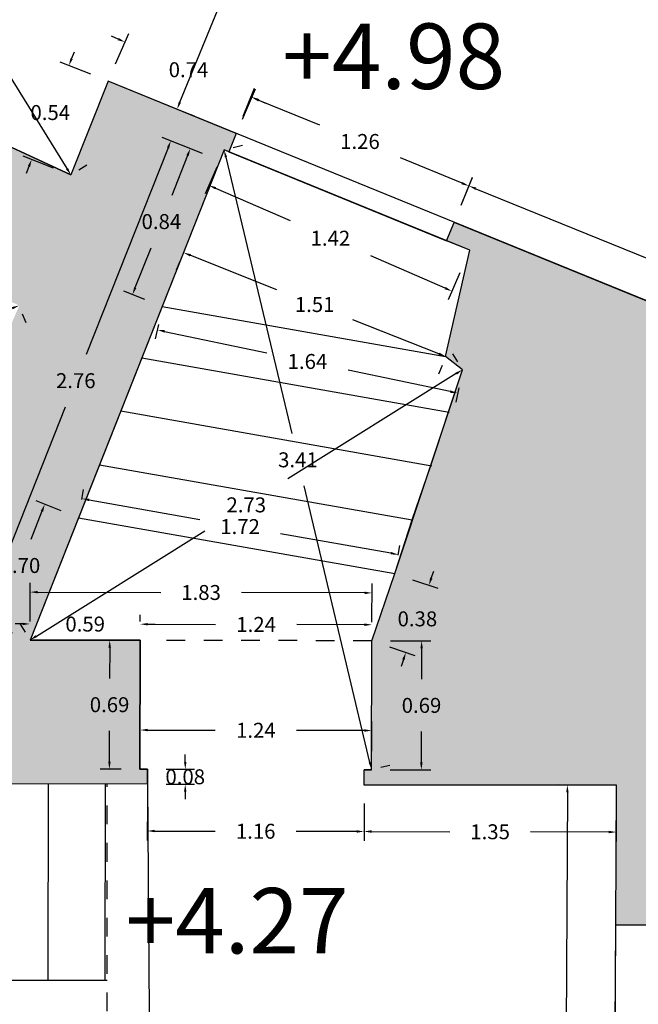
# Model space of a CAD drawing. Units: metres. Extents: x 1604 to 1737, y 477 to 575.
# Drawn here: x 1702 to 1706, y 514 to 519 of the extents above; entities that cross this region are included whole.
import ezdxf

# ---------------------------------------------------------------- set-up
doc = ezdxf.new("R2010")
doc.units = ezdxf.units.M
doc.header["$LTSCALE"] = 0.1
doc.linetypes.add('HIDDEN', pattern=[0.375, 0.25, -0.125])
doc.linetypes.add('RAYITAS', pattern=[0.375, 0.25, -0.125])
for name, color, linetype in [('0-NIVELES', 74, 'Continuous'), ('1-CARP', 5, 'Continuous'), ('1-TRAMAS', 8, 'Continuous'), ('1-VISTA', 8, 'Continuous'), ('1_COTAS', 6, 'Continuous'), ('1_SUPERFICIES', 4, 'Continuous'), ('URB-ACOTADO', 7, 'Continuous')]:
    doc.layers.add(name, color=color, linetype=linetype)
doc.layers.add('1-MUROS', color=7, linetype='Continuous', lineweight=30)
doc.styles.add('Arial', font='arial.ttf')
doc.styles.add('ROMANS', font='romans.shx')
doc.dimstyles.new('COTAS-URB-DET', dxfattribs={"dimtxt": 0.08, "dimasz": 0.04, "dimexe": 0.05, "dimexo": 0.1, "dimgap": 0.1, "dimtad": 0, "dimtih": 1, "dimtoh": 1, "dimzin": 0, "dimdsep": 46, "dimtxsty": 'ROMANS', "dimcen": 0.1, "dimclrd": 256, "dimclre": 256, "dimclrt": 256, "dimazin": 0, "dimtfac": 1, "dimtix": 1, "dimtofl": 0, "dimtmove": 1, "dimatfit": 2, "dimldrblk": 'DOT', "dimfxl": 0, "dimtolj": 1, "dimtzin": 0, "dimarcsym": 0})

# ---------------------------------------------------------------- blocks, each defined once
blk = doc.blocks.new('*D6')
at = {"layer": '1_COTAS', "lineweight": -2, "transparency": 16777216}
for p, q in [((1705.3183, 515.2654), (1705.1063, 515.2664)), ((1705.1561, 515.2262), (1705.1487, 513.7043)), ((1705.1399, 511.9023), (1705.1473, 513.4243)), ((1705.3017, 511.8615), (1705.0897, 511.8626))]:
    blk.add_line(p, q, dxfattribs=at)
at = {"layer": '1_COTAS', "transparency": 16777216}
for points in [[(1705.1495, 515.2262), (1705.1628, 515.2261), (1705.1563, 515.2662)], [(1705.1332, 511.9024), (1705.1466, 511.9023), (1705.1397, 511.8623)]]:
    blk.add_solid(points, dxfattribs=at)
at = {"layer": 'Defpoints', "color": 0, "transparency": 16777216}
for p in [(1705.1563, 515.2662), (1705.4183, 515.2649), (1705.4017, 511.8611)]:
    blk.add_point(p, dxfattribs=at)
at = {"layer": '1_COTAS', "transparency": 16777216, "insert": (1705.148, 513.5643), "char_height": 0.08, "attachment_point": 5, "style": 'ROMANS'}
blk.add_mtext('\\A1;3.40', dxfattribs=at)
blk = doc.blocks.new('_Dot')
at = {"layer": 'URB-ACOTADO', "color": 0, "lineweight": -2}
blk.add_line((-0.5, 0), (-1, 0), dxfattribs=at)
at = {"layer": 'URB-ACOTADO', "color": 0, "const_width": 0.5}
blk.add_lwpolyline([(-0.25, 0, 1), (0.25, 0, 1)], format="xyb", close=True, dxfattribs=at)
blk = doc.blocks.new('*D427')
at = {"layer": '1_COTAS', "lineweight": -2, "transparency": 16777216}
for p, q in [((1704.0681, 515.1679), (1704.0677, 514.9673)), ((1705.4181, 515.1649), (1705.4176, 514.9643)), ((1704.1078, 515.0172), (1704.5266, 515.0163)), ((1705.3778, 515.0144), (1704.959, 515.0153))]:
    blk.add_line(p, q, dxfattribs=at)
at = {"layer": '1_COTAS', "transparency": 16777216}
for points in [[(1704.1078, 515.0239), (1704.1078, 515.0106), (1704.0678, 515.0173)], [(1705.3778, 515.021), (1705.3777, 515.0077), (1705.4178, 515.0143)]]:
    blk.add_solid(points, dxfattribs=at)
at = {"layer": 'Defpoints', "color": 0, "transparency": 16777216}
for p in [(1704.0683, 515.2679), (1705.4183, 515.2649), (1704.0678, 515.0173)]:
    blk.add_point(p, dxfattribs=at)
at = {"layer": '1_COTAS', "transparency": 16777216, "insert": (1704.7428, 515.0158), "char_height": 0.08, "attachment_point": 5, "style": 'ROMANS'}
blk.add_mtext('\\A1;1.35', dxfattribs=at)
blk = doc.blocks.new('*D49')
at = {"layer": '1_COTAS', "lineweight": -2, "transparency": 16777216}
for p, q in [((1702.9081, 515.1706), (1702.9077, 514.9699)), ((1704.0681, 515.1679), (1704.0677, 514.9673)), ((1702.9478, 515.0199), (1703.2716, 515.0191)), ((1704.0278, 515.0174), (1703.704, 515.0181))]:
    blk.add_line(p, q, dxfattribs=at)
at = {"layer": '1_COTAS', "transparency": 16777216}
for points in [[(1702.9478, 515.0265), (1702.9478, 515.0132), (1702.9078, 515.0199)], [(1704.0278, 515.0241), (1704.0278, 515.0107), (1704.0678, 515.0173)]]:
    blk.add_solid(points, dxfattribs=at)
at = {"layer": 'Defpoints', "color": 0, "transparency": 16777216}
for p in [(1702.9083, 515.2706), (1704.0683, 515.2679), (1702.9078, 515.0199)]:
    blk.add_point(p, dxfattribs=at)
at = {"layer": '1_COTAS', "transparency": 16777216, "insert": (1703.4878, 515.0186), "char_height": 0.08, "attachment_point": 5, "style": 'ROMANS'}
blk.add_mtext('\\A1;1.16', dxfattribs=at)
blk = doc.blocks.new('*D435')
at = {"layer": '1_COTAS', "lineweight": -2, "transparency": 16777216}
for p, q in [((1702.5027, 519.1533), (1702.5174, 519.1905)), ((1702.605, 519.0697), (1702.4414, 519.1345)), ((1702.4061, 518.5677), (1702.2426, 518.6325)), ((1702.2743, 518.5769), (1702.2596, 518.5397))]:
    blk.add_line(p, q, dxfattribs=at)
at = {"layer": '1_COTAS', "transparency": 16777216}
for points in [[(1702.4965, 519.1558), (1702.5088, 519.1508), (1702.4879, 519.1161)], [(1702.2681, 518.5793), (1702.2805, 518.5744), (1702.289, 518.6141)]]:
    blk.add_solid(points, dxfattribs=at)
at = {"layer": 'Defpoints', "color": 0, "transparency": 16777216}
for p in [(1702.4879, 519.1161), (1702.698, 519.0329), (1702.4991, 518.5309)]:
    blk.add_point(p, dxfattribs=at)
at = {"layer": '1_COTAS', "transparency": 16777216, "insert": (1702.3885, 518.8651), "char_height": 0.08, "attachment_point": 5, "style": 'ROMANS'}
blk.add_mtext('\\A1;0.54', dxfattribs=at)
blk = doc.blocks.new('*D53')
at = {"layer": '1_COTAS', "lineweight": -2, "transparency": 16777216}
for p, q in [((1702.7382, 519.1254), (1702.809, 519.2879)), ((1702.7524, 519.2581), (1702.7157, 519.274)), ((1703.4167, 518.83), (1703.4875, 518.9925)), ((1703.5042, 518.9307), (1703.5409, 518.9148))]:
    blk.add_line(p, q, dxfattribs=at)
at = {"layer": '1_COTAS', "transparency": 16777216}
for points in [[(1702.755, 519.2642), (1702.7497, 519.252), (1702.789, 519.2421)], [(1703.5069, 518.9368), (1703.5015, 518.9246), (1703.4675, 518.9467)]]:
    blk.add_solid(points, dxfattribs=at)
at = {"layer": 'Defpoints', "color": 0, "transparency": 16777216}
for p in [(1702.6983, 519.0337), (1703.4675, 518.9467), (1703.3768, 518.7383)]:
    blk.add_point(p, dxfattribs=at)
at = {"layer": '1_COTAS', "transparency": 16777216, "insert": (1703.1283, 519.0944), "char_height": 0.08, "attachment_point": 5, "style": 'ROMANS'}
blk.add_mtext('\\A1;0.74', dxfattribs=at)
blk = doc.blocks.new('*D493')
at = {"layer": '1_COTAS', "lineweight": -2, "transparency": 16777216}
for p, q in [((1703.1111, 515.3901), (1703.1112, 515.4301)), ((1703.0085, 515.3503), (1703.161, 515.35)), ((1703.0083, 515.2703), (1703.1608, 515.27)), ((1703.1107, 515.2301), (1703.1106, 515.1901))]:
    blk.add_line(p, q, dxfattribs=at)
at = {"layer": '1_COTAS', "transparency": 16777216}
for points in [[(1703.1044, 515.3901), (1703.1177, 515.3901), (1703.111, 515.3501)], [(1703.1041, 515.2301), (1703.1174, 515.2301), (1703.1108, 515.2701)]]:
    blk.add_solid(points, dxfattribs=at)
at = {"layer": 'Defpoints', "color": 0, "transparency": 16777216}
for p in [(1702.9085, 515.3506), (1703.111, 515.3501), (1702.9083, 515.2706)]:
    blk.add_point(p, dxfattribs=at)
at = {"layer": '1_COTAS', "transparency": 16777216, "insert": (1703.1109, 515.3101), "char_height": 0.08, "attachment_point": 5, "style": 'ROMANS'}
blk.add_mtext('\\A1;0.08', dxfattribs=at)
blk = doc.blocks.new('*D494')
at = {"layer": '1_COTAS', "lineweight": -2, "transparency": 16777216}
for p, q in [((1702.8687, 515.4507), (1702.8691, 515.6104)), ((1704.1087, 515.4478), (1704.1091, 515.6076)), ((1702.909, 515.5603), (1703.2709, 515.5595)), ((1704.069, 515.5577), (1703.7071, 515.5585))]:
    blk.add_line(p, q, dxfattribs=at)
at = {"layer": '1_COTAS', "transparency": 16777216}
for points in [[(1702.909, 515.567), (1702.909, 515.5537), (1702.869, 515.5604)], [(1704.069, 515.5644), (1704.069, 515.551), (1704.109, 515.5576)]]:
    blk.add_solid(points, dxfattribs=at)
at = {"layer": 'Defpoints', "color": 0, "transparency": 16777216}
for p in [(1704.109, 515.5576), (1702.8685, 515.3507), (1704.1085, 515.3478)]:
    blk.add_point(p, dxfattribs=at)
at = {"layer": '1_COTAS', "transparency": 16777216, "insert": (1703.489, 515.559), "char_height": 0.08, "attachment_point": 5, "style": 'ROMANS'}
blk.add_mtext('\\A1;1.24', dxfattribs=at)
blk = doc.blocks.new('*D495')
at = {"layer": '1_COTAS', "lineweight": -2, "transparency": 16777216}
for p, q in [((1702.8703, 516.1406), (1702.8704, 516.1768)), ((1704.1103, 516.1378), (1704.1104, 516.174)), ((1702.9103, 516.1267), (1703.2722, 516.1258)), ((1704.0703, 516.124), (1703.7084, 516.1249))]:
    blk.add_line(p, q, dxfattribs=at)
at = {"layer": '1_COTAS', "transparency": 16777216}
for points in [[(1702.9103, 516.1333), (1702.9103, 516.12), (1702.8703, 516.1268)], [(1704.0703, 516.1307), (1704.0703, 516.1174), (1704.1103, 516.124)]]:
    blk.add_solid(points, dxfattribs=at)
at = {"layer": 'Defpoints', "color": 0, "transparency": 16777216}
for p in [(1704.1103, 516.124), (1702.8701, 516.0406), (1704.1101, 516.0378)]:
    blk.add_point(p, dxfattribs=at)
at = {"layer": '1_COTAS', "transparency": 16777216, "insert": (1703.4903, 516.1254), "char_height": 0.08, "attachment_point": 5, "style": 'ROMANS'}
blk.add_mtext('\\A1;1.24', dxfattribs=at)
blk = doc.blocks.new('*D496')
at = {"layer": '1_COTAS', "lineweight": -2, "transparency": 16777216}
for p, q in [((1702.2803, 516.142), (1702.2804, 516.1781)), ((1702.8703, 516.1406), (1702.8704, 516.1768)), ((1702.2403, 516.1282), (1702.2003, 516.1283)), ((1702.9103, 516.1267), (1702.9503, 516.1266))]:
    blk.add_line(p, q, dxfattribs=at)
at = {"layer": '1_COTAS', "transparency": 16777216}
for points in [[(1702.2403, 516.1348), (1702.2403, 516.1215), (1702.2803, 516.1281)], [(1702.9103, 516.1333), (1702.9103, 516.12), (1702.8703, 516.1268)]]:
    blk.add_solid(points, dxfattribs=at)
at = {"layer": 'Defpoints', "color": 0, "transparency": 16777216}
for p in [(1702.2803, 516.1281), (1702.2801, 516.042), (1702.8701, 516.0406)]:
    blk.add_point(p, dxfattribs=at)
at = {"layer": '1_COTAS', "transparency": 16777216, "insert": (1702.5753, 516.1274), "char_height": 0.08, "attachment_point": 5, "style": 'ROMANS'}
blk.add_mtext('\\A1;0.59', dxfattribs=at)
blk = doc.blocks.new('*D73')
at = {"layer": '1_COTAS', "lineweight": -2, "transparency": 16777216}
for p, q in [((1702.2803, 516.142), (1702.2808, 516.3485)), ((1704.1103, 516.1378), (1704.1108, 516.3443)), ((1702.3207, 516.2984), (1702.9795, 516.2969)), ((1704.0707, 516.2944), (1703.4118, 516.2959))]:
    blk.add_line(p, q, dxfattribs=at)
at = {"layer": '1_COTAS', "transparency": 16777216}
for points in [[(1702.3207, 516.305), (1702.3206, 516.2917), (1702.2807, 516.2985)], [(1704.0707, 516.3011), (1704.0706, 516.2877), (1704.1107, 516.2943)]]:
    blk.add_solid(points, dxfattribs=at)
at = {"layer": 'Defpoints', "color": 0, "transparency": 16777216}
for p in [(1704.1107, 516.2943), (1702.2801, 516.042), (1704.1101, 516.0378)]:
    blk.add_point(p, dxfattribs=at)
at = {"layer": '1_COTAS', "transparency": 16777216, "insert": (1703.1957, 516.2964), "char_height": 0.08, "attachment_point": 5, "style": 'ROMANS'}
blk.add_mtext('\\A1;1.83', dxfattribs=at)
blk = doc.blocks.new('*D74')
at = {"layer": '1_COTAS', "lineweight": -2, "transparency": 16777216}
for p, q in [((1703.4165, 518.6884), (1703.3679, 518.6768)), ((1703.3285, 518.6263), (1703.6806, 517.1465)), ((1704.0993, 515.3868), (1703.7472, 516.8665)), ((1704.2058, 515.371), (1704.1572, 515.3594))]:
    blk.add_line(p, q, dxfattribs=at)
at = {"layer": '1_COTAS', "transparency": 16777216}
for points in [[(1703.335, 518.6279), (1703.322, 518.6248), (1703.3192, 518.6652)], [(1704.1057, 515.3883), (1704.0928, 515.3852), (1704.1085, 515.3478)]]:
    blk.add_solid(points, dxfattribs=at)
at = {"layer": 'Defpoints', "color": 0, "transparency": 16777216}
for p in [(1703.3192, 518.6652), (1704.1085, 515.3478), (1704.1085, 515.3478)]:
    blk.add_point(p, dxfattribs=at)
at = {"layer": '1_COTAS', "transparency": 16777216, "insert": (1703.7139, 517.0065), "char_height": 0.08, "attachment_point": 5, "style": 'ROMANS'}
blk.add_mtext('\\A1;3.41', dxfattribs=at)
blk = doc.blocks.new('*D497')
at = {"layer": '1_COTAS', "lineweight": -2, "transparency": 16777216}
for p, q in [((1702.5567, 516.795), (1702.5661, 516.8479)), ((1702.5968, 516.7917), (1703.1881, 516.6873)), ((1704.2118, 516.5065), (1703.6205, 516.6109)), ((1704.2505, 516.4958), (1704.2599, 516.5488))]:
    blk.add_line(p, q, dxfattribs=at)
at = {"layer": '1_COTAS', "transparency": 16777216}
for points in [[(1702.5979, 516.7983), (1702.5956, 516.7851), (1702.5574, 516.7987)], [(1704.213, 516.5131), (1704.2106, 516.4999), (1704.2512, 516.4995)]]:
    blk.add_solid(points, dxfattribs=at)
at = {"layer": 'Defpoints', "color": 0, "transparency": 16777216}
for p in [(1702.5394, 516.6965), (1704.2512, 516.4995), (1704.2331, 516.3974)]:
    blk.add_point(p, dxfattribs=at)
at = {"layer": '1_COTAS', "transparency": 16777216, "insert": (1703.4043, 516.6491), "char_height": 0.08, "attachment_point": 5, "style": 'ROMANS'}
blk.add_mtext('\\A1;1.72', dxfattribs=at)
blk = doc.blocks.new('*D498')
at = {"layer": '1_COTAS', "lineweight": -2, "transparency": 16777216}
for p, q in [((1702.4464, 516.7333), (1702.3121, 516.7865)), ((1702.3439, 516.7309), (1702.2844, 516.5808)), ((1702.1141, 516.1508), (1702.1735, 516.3008)), ((1702.1871, 516.0788), (1702.0529, 516.132))]:
    blk.add_line(p, q, dxfattribs=at)
at = {"layer": '1_COTAS', "transparency": 16777216}
for points in [[(1702.3377, 516.7334), (1702.3501, 516.7284), (1702.3586, 516.7681)], [(1702.1079, 516.1532), (1702.1203, 516.1483), (1702.0993, 516.1136)]]:
    blk.add_solid(points, dxfattribs=at)
at = {"layer": 'Defpoints', "color": 0, "transparency": 16777216}
for p in [(1702.3586, 516.7681), (1702.5394, 516.6965), (1702.2801, 516.042)]:
    blk.add_point(p, dxfattribs=at)
at = {"layer": '1_COTAS', "transparency": 16777216, "insert": (1702.229, 516.4408), "char_height": 0.08, "attachment_point": 5, "style": 'ROMANS'}
blk.add_mtext('\\A1;0.70', dxfattribs=at)
blk = doc.blocks.new('*D499')
at = {"layer": '1_COTAS', "lineweight": -2, "transparency": 16777216}
for p, q in [((1702.9669, 517.73), (1702.9507, 517.6534)), ((1703.0002, 517.6941), (1703.5468, 517.5789)), ((1704.5295, 517.3717), (1703.983, 517.4869)), ((1704.5745, 517.391), (1704.5584, 517.3145))]:
    blk.add_line(p, q, dxfattribs=at)
at = {"layer": '1_COTAS', "transparency": 16777216}
for points in [[(1703.0016, 517.7006), (1702.9988, 517.6876), (1702.9611, 517.7024)], [(1704.5309, 517.3782), (1704.5282, 517.3652), (1704.5687, 517.3634)]]:
    blk.add_solid(points, dxfattribs=at)
at = {"layer": 'Defpoints', "color": 0, "transparency": 16777216}
for p in [(1702.9875, 517.8278), (1704.5951, 517.4889), (1704.5687, 517.3634)]:
    blk.add_point(p, dxfattribs=at)
at = {"layer": '1_COTAS', "transparency": 16777216, "insert": (1703.7649, 517.5329), "char_height": 0.08, "attachment_point": 5, "style": 'ROMANS'}
blk.add_mtext('\\A1;1.64', dxfattribs=at)
blk = doc.blocks.new('*D500')
at = {"layer": '1_COTAS', "lineweight": -2, "transparency": 16777216}
for p, q in [((1704.5421, 517.5737), (1704.5686, 517.5313)), ((1704.5612, 517.4677), (1703.6595, 516.9041)), ((1702.314, 516.0632), (1703.2157, 516.6267)), ((1702.2271, 516.1268), (1702.2536, 516.0844))]:
    blk.add_line(p, q, dxfattribs=at)
at = {"layer": '1_COTAS', "transparency": 16777216}
for points in [[(1704.5577, 517.4733), (1704.5647, 517.462), (1704.5951, 517.4889)], [(1702.3105, 516.0688), (1702.3175, 516.0575), (1702.2801, 516.042)]]:
    blk.add_solid(points, dxfattribs=at)
at = {"layer": 'Defpoints', "color": 0, "transparency": 16777216}
for p in [(1704.5951, 517.4889), (1704.5951, 517.4889), (1702.2801, 516.042)]:
    blk.add_point(p, dxfattribs=at)
at = {"layer": '1_COTAS', "transparency": 16777216, "insert": (1703.4376, 516.7654), "char_height": 0.08, "attachment_point": 5, "style": 'ROMANS'}
blk.add_mtext('\\A1;2.73', dxfattribs=at)
blk = doc.blocks.new('*D75')
at = {"layer": '1_COTAS', "lineweight": -2, "transparency": 16777216}
for p, q in [((1703.2793, 518.5736), (1703.2169, 518.4302)), ((1703.2735, 518.4601), (1703.6716, 518.2868)), ((1704.5021, 517.9251), (1704.104, 518.0985)), ((1704.5812, 518.0066), (1704.5188, 517.8633))]:
    blk.add_line(p, q, dxfattribs=at)
at = {"layer": '1_COTAS', "transparency": 16777216}
for points in [[(1703.2762, 518.4662), (1703.2709, 518.454), (1703.2369, 518.4761)], [(1704.5048, 517.9312), (1704.4995, 517.919), (1704.5388, 517.9092)]]:
    blk.add_solid(points, dxfattribs=at)
at = {"layer": 'Defpoints', "color": 0, "transparency": 16777216}
for p in [(1703.3192, 518.6652), (1704.6212, 518.0983), (1704.5388, 517.9092)]:
    blk.add_point(p, dxfattribs=at)
at = {"layer": '1_COTAS', "transparency": 16777216, "insert": (1703.8878, 518.1926), "char_height": 0.08, "attachment_point": 5, "style": 'ROMANS'}
blk.add_mtext('\\A1;1.42', dxfattribs=at)
blk = doc.blocks.new('*D501')
at = {"layer": '1_COTAS', "lineweight": -2, "transparency": 16777216}
for p, q in [((1704.4279, 516.373), (1704.4408, 516.4108)), ((1704.3278, 516.365), (1704.4622, 516.319)), ((1704.2047, 516.0055), (1704.3391, 515.9594)), ((1704.2789, 515.9378), (1704.2659, 515.8999))]:
    blk.add_line(p, q, dxfattribs=at)
at = {"layer": '1_COTAS', "transparency": 16777216}
for points in [[(1704.4215, 516.3752), (1704.4342, 516.3708), (1704.4149, 516.3351)], [(1704.2726, 515.9399), (1704.2852, 515.9356), (1704.2918, 515.9756)]]:
    blk.add_solid(points, dxfattribs=at)
at = {"layer": 'Defpoints', "color": 0, "transparency": 16777216}
for p in [(1704.2331, 516.3974), (1704.4149, 516.3351), (1704.1101, 516.0378)]:
    blk.add_point(p, dxfattribs=at)
at = {"layer": '1_COTAS', "transparency": 16777216, "insert": (1704.3534, 516.1554), "char_height": 0.08, "attachment_point": 5, "style": 'ROMANS'}
blk.add_mtext('\\A1;0.38', dxfattribs=at)
blk = doc.blocks.new('*D76')
at = {"layer": '1_COTAS', "lineweight": -2, "transparency": 16777216}
for p, q in [((1704.2101, 516.0376), (1704.4261, 516.0371)), ((1704.376, 515.9972), (1704.3757, 515.8322)), ((1704.3747, 515.3872), (1704.375, 515.5522)), ((1704.2085, 515.3476), (1704.4246, 515.3471))]:
    blk.add_line(p, q, dxfattribs=at)
at = {"layer": '1_COTAS', "transparency": 16777216}
for points in [[(1704.3694, 515.9973), (1704.3827, 515.9972), (1704.3761, 516.0372)], [(1704.368, 515.3873), (1704.3813, 515.3872), (1704.3746, 515.3472)]]:
    blk.add_solid(points, dxfattribs=at)
at = {"layer": 'Defpoints', "color": 0, "transparency": 16777216}
for p in [(1704.1101, 516.0378), (1704.1085, 515.3478), (1704.3746, 515.3472)]:
    blk.add_point(p, dxfattribs=at)
at = {"layer": '1_COTAS', "transparency": 16777216, "insert": (1704.3754, 515.6922), "char_height": 0.08, "attachment_point": 5, "style": 'ROMANS'}
blk.add_mtext('\\A1;0.69', dxfattribs=at)
blk = doc.blocks.new('*D502')
at = {"layer": '1_COTAS', "lineweight": -2, "transparency": 16777216}
for p, q in [((1702.7701, 516.0409), (1702.6566, 516.0411)), ((1702.7066, 516.001), (1702.7062, 515.836)), ((1702.7052, 515.391), (1702.7056, 515.556)), ((1702.7685, 515.3509), (1702.6551, 515.3511))]:
    blk.add_line(p, q, dxfattribs=at)
at = {"layer": '1_COTAS', "transparency": 16777216}
for points in [[(1702.6999, 516.001), (1702.7132, 516.001), (1702.7066, 516.041)], [(1702.6985, 515.391), (1702.7118, 515.391), (1702.7051, 515.351)]]:
    blk.add_solid(points, dxfattribs=at)
at = {"layer": 'Defpoints', "color": 0, "transparency": 16777216}
for p in [(1702.7066, 516.041), (1702.8701, 516.0406), (1702.8685, 515.3507)]:
    blk.add_point(p, dxfattribs=at)
at = {"layer": '1_COTAS', "transparency": 16777216, "insert": (1702.7059, 515.696), "char_height": 0.08, "attachment_point": 5, "style": 'ROMANS'}
blk.add_mtext('\\A1;0.69', dxfattribs=at)
blk = doc.blocks.new('*D503')
at = {"layer": '1_COTAS', "lineweight": -2, "transparency": 16777216}
for p, q in [((1700.5599, 521.8583), (1700.5173, 521.832)), ((1700.4958, 521.7717), (1701.4004, 520.3083)), ((1702.4781, 518.5649), (1701.5735, 520.0283)), ((1702.5842, 518.5834), (1702.5416, 518.5571))]:
    blk.add_line(p, q, dxfattribs=at)
at = {"layer": '1_COTAS', "transparency": 16777216}
for points in [[(1700.5015, 521.7752), (1700.4902, 521.7682), (1700.4748, 521.8057)], [(1702.4838, 518.5684), (1702.4724, 518.5614), (1702.4991, 518.5309)]]:
    blk.add_solid(points, dxfattribs=at)
at = {"layer": 'Defpoints', "color": 0, "transparency": 16777216}
for p in [(1700.4748, 521.8057), (1702.4991, 518.5309), (1702.4991, 518.5309)]:
    blk.add_point(p, dxfattribs=at)
at = {"layer": '1_COTAS', "transparency": 16777216, "insert": (1701.487, 520.1683), "char_height": 0.08, "attachment_point": 5, "style": 'ROMANS'}
blk.add_mtext('\\A1;3.85', dxfattribs=at)
blk = doc.blocks.new('*D78')
at = {"layer": '1_COTAS', "lineweight": -2, "transparency": 16777216}
for p, q in [((1703.2041, 518.6462), (1702.987, 518.7322)), ((1703.0188, 518.6766), (1702.5805, 517.5701)), ((1702.0312, 516.1836), (1702.4695, 517.2901)), ((1702.1871, 516.0788), (1701.97, 516.1648))]:
    blk.add_line(p, q, dxfattribs=at)
at = {"layer": '1_COTAS', "transparency": 16777216}
for points in [[(1703.0126, 518.6791), (1703.025, 518.6742), (1703.0335, 518.7138)], [(1702.025, 516.186), (1702.0374, 516.1811), (1702.0165, 516.1464)]]:
    blk.add_solid(points, dxfattribs=at)
at = {"layer": 'Defpoints', "color": 0, "transparency": 16777216}
for p in [(1703.2971, 518.6094), (1702.0165, 516.1464), (1702.2801, 516.042)]:
    blk.add_point(p, dxfattribs=at)
at = {"layer": '1_COTAS', "transparency": 16777216, "insert": (1702.525, 517.4301), "char_height": 0.08, "attachment_point": 5, "style": 'ROMANS'}
blk.add_mtext('\\A1;2.76', dxfattribs=at)
blk = doc.blocks.new('*D79')
at = {"layer": '1_COTAS', "lineweight": -2, "transparency": 16777216}
for p, q in [((1703.0648, 518.0229), (1703.0831, 518.0692)), ((1703.1387, 518.101), (1703.5987, 517.9187)), ((1704.4682, 517.5743), (1704.0082, 517.7565)), ((1704.4686, 517.4667), (1704.487, 517.5131))]:
    blk.add_line(p, q, dxfattribs=at)
at = {"layer": '1_COTAS', "transparency": 16777216}
for points in [[(1703.1412, 518.1072), (1703.1363, 518.0948), (1703.1015, 518.1157)], [(1704.4707, 517.5805), (1704.4658, 517.5681), (1704.5054, 517.5596)]]:
    blk.add_solid(points, dxfattribs=at)
at = {"layer": 'Defpoints', "color": 0, "transparency": 16777216}
for p in [(1703.1015, 518.1157), (1703.1016, 518.1158), (1704.5055, 517.5597)]:
    blk.add_point(p, dxfattribs=at)
at = {"layer": '1_COTAS', "transparency": 16777216, "insert": (1703.8035, 517.8376), "char_height": 0.08, "attachment_point": 5, "style": 'ROMANS'}
blk.add_mtext('\\A1;1.51', dxfattribs=at)
blk = doc.blocks.new('*D80')
at = {"layer": '1_COTAS', "lineweight": -2, "transparency": 16777216}
for p, q in [((1703.2041, 518.6462), (1703.0916, 518.6908)), ((1703.1233, 518.6352), (1703.0387, 518.4216)), ((1702.8432, 517.928), (1702.9278, 518.1416)), ((1702.8945, 517.8646), (1702.7819, 517.9092))]:
    blk.add_line(p, q, dxfattribs=at)
at = {"layer": '1_COTAS', "transparency": 16777216}
for points in [[(1703.1171, 518.6377), (1703.1295, 518.6328), (1703.138, 518.6724)], [(1702.837, 517.9305), (1702.8494, 517.9255), (1702.8284, 517.8908)]]:
    blk.add_solid(points, dxfattribs=at)
at = {"layer": 'Defpoints', "color": 0, "transparency": 16777216}
for p in [(1703.138, 518.6724), (1703.2971, 518.6094), (1702.9875, 517.8278)]:
    blk.add_point(p, dxfattribs=at)
at = {"layer": '1_COTAS', "transparency": 16777216, "insert": (1702.9832, 518.2816), "char_height": 0.08, "attachment_point": 5, "style": 'ROMANS'}
blk.add_mtext('\\A1;0.84', dxfattribs=at)
blk = doc.blocks.new('*D81')
at = {"layer": '1_COTAS', "lineweight": -2, "transparency": 16777216}
for p, q in [((1703.4212, 518.8464), (1703.4818, 518.9949)), ((1703.4999, 518.9334), (1703.8299, 518.7986)), ((1704.5923, 518.4871), (1704.2623, 518.6219)), ((1704.5875, 518.3698), (1704.6482, 518.5183))]:
    blk.add_line(p, q, dxfattribs=at)
at = {"layer": '1_COTAS', "transparency": 16777216}
for points in [[(1703.5025, 518.9396), (1703.4974, 518.9273), (1703.4629, 518.9486)], [(1704.5948, 518.4933), (1704.5898, 518.4809), (1704.6293, 518.472)]]:
    blk.add_solid(points, dxfattribs=at)
at = {"layer": 'Defpoints', "color": 0, "transparency": 16777216}
for p in [(1703.3833, 518.7538), (1704.6293, 518.472), (1704.5497, 518.2772)]:
    blk.add_point(p, dxfattribs=at)
at = {"layer": '1_COTAS', "transparency": 16777216, "insert": (1704.0461, 518.7103), "char_height": 0.08, "attachment_point": 5, "style": 'ROMANS'}
blk.add_mtext('\\A1;1.26', dxfattribs=at)
blk = doc.blocks.new('*D82')
at = {"layer": '1_COTAS', "lineweight": -2, "transparency": 16777216}
for p, q in [((1704.5874, 518.3698), (1704.6481, 518.5189)), ((1704.6663, 518.4575), (1706.1532, 517.8521)), ((1708.0839, 517.066), (1706.597, 517.6714)), ((1708.0791, 516.9481), (1708.1398, 517.0972))]:
    blk.add_line(p, q, dxfattribs=at)
at = {"layer": '1_COTAS', "transparency": 16777216}
for points in [[(1704.6689, 518.4637), (1704.6638, 518.4514), (1704.6293, 518.4726)], [(1708.0864, 517.0722), (1708.0814, 517.0598), (1708.121, 517.0509)]]:
    blk.add_solid(points, dxfattribs=at)
at = {"layer": 'Defpoints', "color": 0, "transparency": 16777216}
for p in [(1704.5497, 518.2772), (1708.121, 517.0509), (1708.0414, 516.8555)]:
    blk.add_point(p, dxfattribs=at)
at = {"layer": '1_COTAS', "transparency": 16777216, "insert": (1706.3751, 517.7618), "char_height": 0.08, "attachment_point": 5, "style": 'ROMANS'}
blk.add_mtext('\\A1;3.77', dxfattribs=at)
blk = doc.blocks.new('*D509')
at = {"layer": '1_COTAS', "lineweight": -2, "transparency": 16777216}
for p, q in [((1703.752, 520.5594), (1703.4743, 519.8797)), ((1703.8597, 520.5586), (1703.8134, 520.5775)), ((1703.0822, 518.9201), (1703.3599, 519.5997)), ((1703.1596, 518.8452), (1703.1133, 518.8641))]:
    blk.add_line(p, q, dxfattribs=at)
at = {"layer": '1_COTAS', "transparency": 16777216}
for points in [[(1703.7458, 520.5619), (1703.7582, 520.5569), (1703.7671, 520.5964)], [(1703.076, 518.9226), (1703.0883, 518.9176), (1703.067, 518.883)]]:
    blk.add_solid(points, dxfattribs=at)
at = {"layer": 'Defpoints', "color": 0, "transparency": 16777216}
for p in [(1703.7671, 520.5964), (1703.067, 518.883), (1703.067, 518.883)]:
    blk.add_point(p, dxfattribs=at)
at = {"layer": '1_COTAS', "transparency": 16777216, "insert": (1703.4171, 519.7397), "char_height": 0.08, "attachment_point": 5, "style": 'ROMANS'}
blk.add_mtext('\\A1;1.85', dxfattribs=at)
blk = doc.blocks.new('*D651')
at = {"layer": '1_COTAS', "lineweight": -2, "transparency": 16777216}
for p, q in [((1702.1852, 517.8179), (1700.1925, 517.0433)), ((1702.2587, 517.7392), (1702.2406, 517.7858)), ((1697.7522, 516.0947), (1699.7449, 516.8693)), ((1697.6787, 516.1734), (1697.6968, 516.1268))]:
    blk.add_line(p, q, dxfattribs=at)
at = {"layer": '1_COTAS', "transparency": 16777216}
for points in [[(1702.1828, 517.8242), (1702.1876, 517.8117), (1702.2225, 517.8324)], [(1697.7498, 516.1009), (1697.7546, 516.0885), (1697.7149, 516.0802)]]:
    blk.add_solid(points, dxfattribs=at)
at = {"layer": 'Defpoints', "color": 0, "transparency": 16777216}
for p in [(1702.2225, 517.8324), (1702.2225, 517.8324), (1697.7149, 516.0802)]:
    blk.add_point(p, dxfattribs=at)
at = {"layer": '1_COTAS', "transparency": 16777216, "insert": (1699.9687, 516.9563), "char_height": 0.08, "attachment_point": 5, "style": 'ROMANS'}
blk.add_mtext('\\A1;4.84', dxfattribs=at)

msp = doc.modelspace()

# ---------------------------------------------------------------- hatches: boundary and pattern name
at = {"layer": '1-TRAMAS'}
h = msp.add_hatch(color=256, dxfattribs=at)
h.paths.add_polyline_path([(1699.3085, 519.9876), (1700.0704, 519.6344), (1699.8, 518.9552), (1702.2225, 517.8324), (1701.4923, 516.1312), (1700.1823, 516.1342), (1700.1541, 515.4142), (1700.1087, 515.4143), (1700.1083, 515.2769), (1702.9083, 515.2706), (1702.9085, 515.3506), (1702.8685, 515.3507), (1702.8701, 516.0406), (1702.2801, 516.042), (1703.3192, 518.6652), (1703.3442, 518.655), (1703.3833, 518.7538), (1702.6983, 519.0337), (1702.4991, 518.5309), (1698.0988, 520.5703), (1698.1152, 520.6791), (1698.046, 520.6895), (1698.0326, 520.601), (1697.5002, 520.8477), (1692.9439, 523.1359), (1692.3435, 523.4968), (1690.4385, 524.4272), (1690.32, 524.1846), (1692.2144, 523.2593), (1691.9599, 522.7381), (1692.2924, 522.5758), (1691.9208, 520.9169), (1688.3981, 521.706), (1687.2766, 521.8047), (1687.2985, 523.2345), (1687.1785, 523.2364), (1687.1566, 521.8065), (1686.9821, 521.8083), (1686.9773, 521.3335), (1687.0638, 520.7802), (1687.8838, 520.7825), (1688.6338, 520.7762), (1688.6349, 520.9103), (1689.5681, 520.6847), (1689.6151, 520.8791), (1690.9175, 520.5643), (1690.8705, 520.3699), (1698.7949, 518.4082), (1699.0016, 519.3252)])
h.paths.add_polyline_path([(1697.5786, 519.3285), (1692.791, 520.5098), (1693.001, 521.3231), (1693.6221, 521.9882), (1697.6613, 519.9596)], flags=16)
h = msp.add_hatch(color=256, dxfattribs=at)
h.paths.add_polyline_path([(1698.0988, 520.5703), (1698.1152, 520.6791), (1698.046, 520.6895), (1698.0326, 520.601), (1697.5002, 520.8477), (1692.9439, 523.1359), (1692.3435, 523.4968), (1690.4385, 524.4272), (1690.32, 524.1846), (1692.2144, 523.2593), (1691.9599, 522.7381), (1692.2924, 522.5758), (1691.9208, 520.9169), (1688.3981, 521.706), (1687.2766, 521.8047), (1687.2985, 523.2345), (1687.1785, 523.2364), (1687.1566, 521.8065), (1686.9821, 521.8083), (1686.9773, 521.3335), (1687.0638, 520.7802), (1687.8838, 520.7825), (1688.6338, 520.7762), (1688.6349, 520.9103), (1689.5681, 520.6847), (1689.6151, 520.8791), (1690.9175, 520.5643), (1690.8705, 520.3699), (1698.7949, 518.4082), (1699.0016, 519.3252), (1699.3085, 519.9876), (1700.0704, 519.6344), (1699.8, 518.9552), (1702.2225, 517.8324), (1701.4923, 516.1312), (1700.1823, 516.1342), (1700.1541, 515.4142), (1700.1087, 515.4143), (1700.1083, 515.2769), (1702.9083, 515.2706), (1702.9085, 515.3506), (1702.8685, 515.3507), (1702.8701, 516.0406), (1702.2801, 516.042), (1703.3192, 518.6652), (1703.3442, 518.655), (1703.3833, 518.7538), (1702.6983, 519.0337), (1702.4991, 518.5309)])
h.paths.add_polyline_path([(1697.6613, 519.9596), (1697.5786, 519.3285), (1692.791, 520.5098), (1693.001, 521.3231), (1693.6221, 521.9882)], flags=16)
for points in [[(1702.8701, 516.0406), (1702.2801, 516.042), (1703.3192, 518.6652), (1703.3442, 518.655), (1703.3833, 518.7538), (1702.6983, 519.0337), (1702.4991, 518.5309), (1700.0779, 519.653), (1699.8, 518.9552), (1702.2225, 517.8324), (1701.4923, 516.1312), (1700.1823, 516.1342), (1700.1541, 515.4142), (1700.1087, 515.4143), (1700.1083, 515.2769), (1702.9083, 515.2706), (1702.9085, 515.3506), (1702.8685, 515.3507)], [(1724.167, 514.5654), (1718.4864, 515.0723), (1718.4885, 515.1923), (1717.8299, 515.2765), (1717.8275, 515.1389), (1707.9667, 516.0188), (1708.0409, 516.8506), (1704.5497, 518.2772), (1704.5095, 518.1789), (1704.6337, 518.1281), (1704.5047, 517.5599), (1704.5951, 517.4889), (1704.2331, 516.3974), (1704.1101, 516.0378), (1704.1085, 515.3478), (1704.0685, 515.3479), (1704.0683, 515.2679), (1705.4183, 515.2649), (1705.4147, 514.5164), (1706.2966, 514.5121), (1706.3003, 515.2596), (1713.2053, 514.6434), (1718.3934, 514.0996), (1718.3932, 514.0795), (1723.605, 513.5331), (1723.5279, 508.2437), (1718.528, 508.264), (1718.5321, 508.574), (1718.3622, 508.5763), (1718.358, 508.2647), (1717.3839, 508.2686), (1717.3839, 508.1935), (1717.4639, 507.5536), (1717.6139, 507.553), (1717.6141, 507.6103), (1723.4244, 507.5873), (1723.3765, 502.4764), (1721.9667, 502.4764), (1721.8275, 501.9664), (1721.7173, 501.9664), (1721.7173, 501.8864), (1721.7673, 501.8864), (1721.7673, 501.7457), (1721.9773, 501.7457), (1721.9773, 501.7807), (1723.4173, 501.7807), (1723.4173, 501.7457), (1724.0345, 501.7457)]]:
    msp.add_hatch(color=256, dxfattribs=at).paths.add_polyline_path(points)

# ---------------------------------------------------------------- linework, layer by layer
at = {"layer": '1-CARP'}
msp.add_line((1703.3442, 518.655), (1704.5095, 518.1789), dxfattribs=at)
at = {"layer": '1-MUROS'}
for p, q in [((1698.0988, 520.5703), (1702.4991, 518.5309)), ((1702.6983, 519.0337), (1702.4991, 518.5309)), ((1703.3833, 518.7538), (1702.6983, 519.0337)), ((1703.3833, 518.7538), (1703.3442, 518.655)), ((1703.3192, 518.6652), (1702.2801, 516.042)), ((1703.3442, 518.655), (1703.3192, 518.6652)), ((1704.5095, 518.1789), (1704.5497, 518.2772)), ((1708.0409, 516.8506), (1704.5497, 518.2772)), ((1704.6337, 518.1281), (1704.5095, 518.1789)), ((1704.5047, 517.5599), (1704.6337, 518.1281)), ((1704.5951, 517.4889), (1704.5047, 517.5599)), ((1704.2331, 516.3974), (1704.5951, 517.4889)), ((1704.1101, 516.0378), (1704.2331, 516.3974)), ((1702.8701, 516.0406), (1702.2801, 516.042)), ((1702.8685, 515.3507), (1702.8701, 516.0406)), ((1704.1085, 515.3478), (1704.1101, 516.0378)), ((1702.9085, 515.3506), (1702.8685, 515.3507)), ((1702.9083, 515.2706), (1702.9085, 515.3506)), ((1704.0683, 515.2679), (1704.0685, 515.3479)), ((1704.1085, 515.3478), (1704.0685, 515.3479)), ((1702.9083, 515.2706), (1697.6638, 515.2824)), ((1705.4183, 515.2649), (1704.0683, 515.2679)), ((1705.4147, 514.5164), (1705.4183, 515.2649)), ((1706.2966, 514.5121), (1705.4147, 514.5164))]:
    msp.add_line(p, q, dxfattribs=at)
at = {"layer": '1-VISTA'}
for p, q in [((1702.9875, 517.8278), (1704.5047, 517.5599)), ((1702.8781, 517.5516), (1704.5226, 517.2612)), ((1702.7661, 517.2688), (1704.4303, 516.9749)), ((1702.6518, 516.9803), (1704.3259, 516.6846)), ((1702.5394, 516.6965), (1704.2331, 516.3974)), ((1702.3774, 514.2218), (1702.3798, 515.2718)), ((1702.6824, 514.2211), (1702.6848, 515.2711)), ((1705.4034, 512.2112), (1705.4147, 514.5164)), ((1695.2314, 514.2379), (1702.6935, 514.221))]:
    msp.add_line(p, q, dxfattribs=at)
at = {"layer": '1-VISTA', "linetype": 'RAYITAS'}
msp.add_line((1704.1101, 516.0378), (1702.9617, 516.0404), dxfattribs=at)
at = {"layer": '1-VISTA', "linetype": 'HIDDEN'}
msp.add_line((1702.6935, 511.8558), (1702.6935, 515.271), dxfattribs=at)
at = {"layer": '1_SUPERFICIES'}
msp.add_lwpolyline([(1709.152, 515.913), (1707.9667, 516.0188), (1708.0414, 516.8555), (1702.6983, 519.0337), (1702.4991, 518.5309), (1698.0988, 520.5703), (1699.2902, 528.4301), (1703.1836, 528.0701), (1706.8479, 527.7312), (1718.0302, 526.6971), (1717.8603, 517.0134), (1716.7088, 517.1162), (1716.651, 516.4687), (1709.5024, 517.1066), (1709.4935, 517.007), (1709.2516, 517.0286)], close=True, dxfattribs=at)
for points in [[(1705.4017, 511.8611), (1705.4147, 514.5164), (1705.4183, 515.2649), (1704.0683, 515.2649), (1704.0685, 515.3479), (1704.1085, 515.3478), (1704.1101, 516.0378), (1704.2331, 516.3974), (1704.3259, 516.6846), (1704.425, 516.9758), (1704.5198, 517.2617), (1704.5951, 517.4889), (1704.5047, 517.5599), (1704.6337, 518.1281), (1703.3192, 518.6652), (1702.9875, 517.8278), (1702.5394, 516.6965), (1702.2801, 516.042)], [(1702.2801, 516.042), (1702.8701, 516.0406), (1702.8685, 515.3507), (1702.9085, 515.3506), (1702.9083, 515.2706), (1702.9346, 511.8577)]]:
    msp.add_lwpolyline(points, dxfattribs=at)

# ---------------------------------------------------------------- texts
at = {"layer": '0-NIVELES', "style": 'Arial'}
for s, p in [('+4.98', (1703.6302, 518.9915)), ('+4.27', (1702.792, 514.3647))]:
    msp.add_text(s, height=0.35, dxfattribs=at).set_placement(p)

# ---------------------------------------------------------------- dimensions: what is measured, and where the dimension line sits
at = {"layer": '1_COTAS'}
for p1, p2, distance, picture, middle in [((1700.4748, 521.8057), (1702.4991, 518.5309), 0, '*D503', (1701.487, 520.1683)), ((1703.7671, 520.5964), (1703.067, 518.883), 0, '*D509', (1703.4171, 519.7397)), ((1702.6983, 519.0337), (1703.3768, 518.7383), 0.2273, '*D53', (1703.1283, 519.0944)), ((1702.4991, 518.5309), (1702.698, 519.0329), 0.226, '*D435', (1702.3885, 518.8651)), ((1703.3833, 518.7538), (1704.5497, 518.2772), 0.2104, '*D81', (1704.0461, 518.7103)), ((1703.2971, 518.6094), (1702.2801, 516.042), -0.2835, '*D78', (1702.525, 517.4301)), ((1702.9875, 517.8278), (1703.2971, 518.6094), 0.1711, '*D80', (1702.9832, 518.2816)), ((1703.3192, 518.6652), (1704.6212, 518.0983), -0.2063, '*D75', (1703.8878, 518.1926)), ((1703.3192, 518.6652), (1704.1085, 515.3478), 0, '*D74', (1703.7139, 517.0065)), ((1704.5497, 518.2772), (1708.0414, 516.8555), 0.211, '*D82', (1706.3751, 517.7618)), ((1704.5055, 517.5597), (1703.1016, 518.1158), 0.0002, '*D79', (1703.8035, 517.8376)), ((1697.7149, 516.0802), (1702.2225, 517.8324), 0, '*D651', (1699.9687, 516.9563)), ((1702.9875, 517.8278), (1704.5951, 517.4889), -0.1282, '*D499', (1703.7649, 517.5329)), ((1702.2801, 516.042), (1704.5951, 517.4889), 0, '*D500', (1703.4376, 516.7654)), ((1702.5394, 516.6965), (1704.2331, 516.3974), 0.1037, '*D497', (1703.4043, 516.6491)), ((1702.2801, 516.042), (1702.5394, 516.6965), 0.1944, '*D498', (1702.229, 516.4408)), ((1704.1101, 516.0378), (1704.2331, 516.3974), -0.1921, '*D501', (1704.3534, 516.1554)), ((1702.2801, 516.042), (1704.1101, 516.0378), 0.2565, '*D73', (1703.1957, 516.2964)), ((1702.8701, 516.0406), (1702.2801, 516.042), -0.0861, '*D496', (1702.5753, 516.1274)), ((1702.8701, 516.0406), (1704.1101, 516.0378), 0.0861, '*D495', (1703.4903, 516.1254)), ((1702.8685, 515.3507), (1702.8701, 516.0406), 0.1634, '*D502', (1702.7059, 515.696)), ((1704.1101, 516.0378), (1704.1085, 515.3478), 0.2661, '*D76', (1704.3754, 515.6922)), ((1702.8685, 515.3507), (1704.1085, 515.3478), 0.2098, '*D494', (1703.489, 515.559)), ((1702.9083, 515.2706), (1702.9085, 515.3506), -0.2025, '*D493', (1703.1109, 515.3101)), ((1704.0683, 515.2679), (1702.9083, 515.2706), 0.2506, '*D49', (1703.4878, 515.0186)), ((1705.4183, 515.2649), (1704.0683, 515.2679), 0.2506, '*D427', (1704.7428, 515.0158)), ((1705.4017, 511.8611), (1705.4183, 515.2649), 0.262, '*D6', (1705.148, 513.5643))]:
    dim = msp.add_aligned_dim(p1=p1, p2=p2, distance=distance, dimstyle='COTAS-URB-DET', dxfattribs=at)
    dim.commit()
    dim.dimension.update_dxf_attribs({"geometry": picture, "text_midpoint": middle})

doc.saveas('drawing.dxf')
